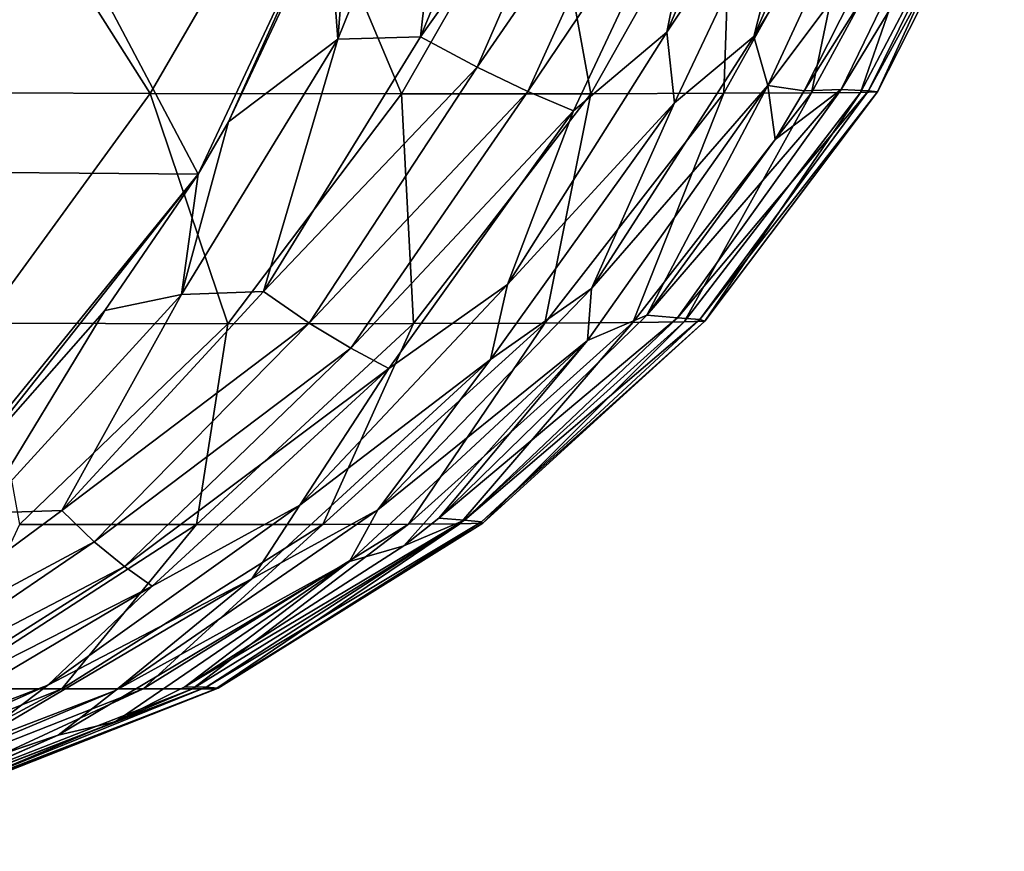
# Model space of a CAD drawing. Units: millimetres. Extents: x -300 to 300, y 690 to 850.
# Drawn here: x 220 to 280, y 701 to 752 of the extents above; entities that cross this region are included whole.
import ezdxf

# ---------------------------------------------------------------- set-up
doc = ezdxf.new("R2010")
doc.units = ezdxf.units.MM
doc.header["$LTSCALE"] = 101.851852
for name, color, linetype in [('14', 7, 'CONTINUOUS'), ('15', 7, 'CONTINUOUS'), ('32', 7, 'CONTINUOUS')]:
    doc.layers.add(name, color=color, linetype=linetype)

msp = doc.modelspace()

# ---------------------------------------------------------------- linework, layer by layer
at = {"layer": '14', "linetype": 'CONTINUOUS'}
for points in [[(246.169, 767.954, 18.468), (239.22, 750.757, 18.752), (240.196, 762.703), (246.169, 767.954, 18.468)], [(239.22, 750.757, 18.752), (246.169, 767.954, 18.468), (244.264, 750.908, 42.774), (239.22, 750.757, 18.752)], [(244.264, 750.908, 42.774), (246.169, 767.954, 18.468), (251.312, 768.038, 42.291), (244.264, 750.908, 42.774)], [(244.264, 750.908, 42.774), (251.312, 768.038, 42.291), (255.237, 766.385, 64.757), (244.264, 750.908, 42.774)], [(266.526, 768.113, 126.639), (259.239, 751.196, 126.542), (261.817, 763.97, 106.591), (266.526, 768.113, 126.639)], [(259.239, 751.196, 126.542), (266.526, 768.113, 126.639), (267.929, 764.304, 146.374), (259.239, 751.196, 126.542)], [(264.52, 750.922, 166.109), (267.929, 764.304, 146.374), (271.879, 767.798, 166.476), (264.52, 750.922, 166.109)], [(264.52, 750.922, 166.109), (271.879, 767.798, 166.476), (273.361, 765.164, 186.823), (264.52, 750.922, 166.109)], [(244.264, 750.908, 42.774), (255.237, 766.385, 64.757), (247.705, 749.058, 65.298), (244.264, 750.908, 42.774)], [(255.237, 766.385, 64.757), (258.717, 765.052, 86.096), (247.705, 749.058, 65.298), (255.237, 766.385, 64.757)], [(258.717, 765.052, 86.096), (250.785, 747.585, 86.572), (247.705, 749.058, 65.298), (258.717, 765.052, 86.096)], [(258.717, 765.052, 86.096), (261.817, 763.97, 106.591), (250.785, 747.585, 86.572), (258.717, 765.052, 86.096)], [(265.376, 747.95, 186.596), (264.52, 750.922, 166.109), (273.361, 765.164, 186.823), (265.376, 747.95, 186.596)], [(265.376, 747.95, 186.596), (273.361, 765.164, 186.823), (272.705, 757.726, 208), (265.376, 747.95, 186.596)], [(259.7, 746.886, 146.206), (259.239, 751.196, 126.542), (267.929, 764.304, 146.374), (259.7, 746.886, 146.206)], [(259.7, 746.886, 146.206), (267.929, 764.304, 146.374), (264.52, 750.922, 166.109), (259.7, 746.886, 146.206)], [(261.817, 763.97, 106.591), (253.555, 746.406, 106.906), (250.785, 747.585, 86.572), (261.817, 763.97, 106.591)], [(261.817, 763.97, 106.591), (259.239, 751.196, 126.542), (253.555, 746.406, 106.906), (261.817, 763.97, 106.591)], [(240.196, 762.703), (239.22, 750.757, 18.752), (238.645, 758.627), (240.196, 762.703)], [(238.645, 758.627), (239.22, 750.757, 18.752), (232.58, 745.739), (238.645, 758.627)], [(267.587, 747.619, 208), (265.376, 747.95, 186.596), (272.705, 757.726, 208), (267.587, 747.619, 208)], [(234.7, 735.415, 43.29), (239.22, 750.757, 18.752), (244.264, 750.908, 42.774), (234.7, 735.415, 43.29)], [(234.7, 735.415, 43.29), (244.264, 750.908, 42.774), (247.705, 749.058, 65.298), (234.7, 735.415, 43.29)], [(259.239, 751.196, 126.542), (249.545, 735.833, 126.932), (253.555, 746.406, 106.906), (259.239, 751.196, 126.542)], [(249.545, 735.833, 126.932), (259.239, 751.196, 126.542), (259.7, 746.886, 146.206), (249.545, 735.833, 126.932)], [(254.651, 735.588, 166.223), (259.7, 746.886, 146.206), (264.52, 750.922, 166.109), (254.651, 735.588, 166.223)], [(254.651, 735.588, 166.223), (264.52, 750.922, 166.109), (265.376, 747.95, 186.596), (254.651, 735.588, 166.223)], [(239.22, 750.757, 18.752), (229.714, 735.228, 19.027), (232.58, 745.739), (239.22, 750.757, 18.752)], [(229.714, 735.228, 19.027), (239.22, 750.757, 18.752), (234.7, 735.415, 43.29), (229.714, 735.228, 19.027)], [(234.7, 735.415, 43.29), (247.705, 749.058, 65.298), (237.484, 733.485, 65.936), (234.7, 735.415, 43.29)], [(247.705, 749.058, 65.298), (250.785, 747.585, 86.572), (237.484, 733.485, 65.936), (247.705, 749.058, 65.298)], [(254.403, 732.418, 186.674), (254.651, 735.588, 166.223), (265.376, 747.95, 186.596), (254.403, 732.418, 186.674)], [(254.403, 732.418, 186.674), (265.376, 747.95, 186.596), (258.013, 733.961, 208), (254.403, 732.418, 186.674)], [(258.013, 733.961, 208), (265.376, 747.95, 186.596), (265.818, 744.664, 208), (258.013, 733.961, 208)], [(265.818, 744.664, 208), (265.376, 747.95, 186.596), (267.587, 747.619, 208), (265.818, 744.664, 208)], [(250.785, 747.585, 86.572), (240.015, 731.956, 87.24), (237.484, 733.485, 65.936), (250.785, 747.585, 86.572)], [(250.785, 747.585, 86.572), (253.555, 746.406, 106.906), (240.015, 731.956, 87.24), (250.785, 747.585, 86.572)], [(248.507, 731.261, 146.576), (249.545, 735.833, 126.932), (259.7, 746.886, 146.206), (248.507, 731.261, 146.576)], [(248.507, 731.261, 146.576), (259.7, 746.886, 146.206), (254.651, 735.588, 166.223), (248.507, 731.261, 146.576)], [(253.555, 746.406, 106.906), (242.32, 730.733, 107.537), (240.015, 731.956, 87.24), (253.555, 746.406, 106.906)], [(253.555, 746.406, 106.906), (249.545, 735.833, 126.932), (242.32, 730.733, 107.537), (253.555, 746.406, 106.906)], [(232.58, 745.739), (229.714, 735.228, 19.027), (230.725, 742.553), (232.58, 745.739)], [(230.725, 742.553), (229.714, 735.228, 19.027), (225.05, 734.243), (230.725, 742.553)], [(222.434, 722.075, 43.691), (229.714, 735.228, 19.027), (234.7, 735.415, 43.29), (222.434, 722.075, 43.691)], [(222.434, 722.075, 43.691), (234.7, 735.415, 43.29), (237.484, 733.485, 65.936), (222.434, 722.075, 43.691)], [(249.545, 735.833, 126.932), (236.926, 722.401, 127.555), (242.32, 730.733, 107.537), (249.545, 735.833, 126.932)], [(236.926, 722.401, 127.555), (249.545, 735.833, 126.932), (248.507, 731.261, 146.576), (236.926, 722.401, 127.555)], [(241.66, 722.116, 166.639), (248.507, 731.261, 146.576), (254.651, 735.588, 166.223), (241.66, 722.116, 166.639)], [(241.66, 722.116, 166.639), (254.651, 735.588, 166.223), (254.403, 732.418, 186.674), (241.66, 722.116, 166.639)], [(229.714, 735.228, 19.027), (217.559, 721.915, 19.223), (225.05, 734.243), (229.714, 735.228, 19.027)], [(217.559, 721.915, 19.223), (229.714, 735.228, 19.027), (222.434, 722.075, 43.691), (217.559, 721.915, 19.223)], [(225.05, 734.243), (217.559, 721.915, 19.223), (216.374, 724.391), (225.05, 734.243)], [(245.38, 721.61, 208), (254.403, 732.418, 186.674), (258.013, 733.961, 208), (245.38, 721.61, 208)], [(222.434, 722.075, 43.691), (237.484, 733.485, 65.936), (224.415, 720.18, 66.455), (222.434, 722.075, 43.691)], [(237.484, 733.485, 65.936), (240.015, 731.956, 87.24), (224.415, 720.18, 66.455), (237.484, 733.485, 65.936)], [(239.948, 718.975, 186.946), (241.66, 722.116, 166.639), (254.403, 732.418, 186.674), (239.948, 718.975, 186.946)], [(239.948, 718.975, 186.946), (254.403, 732.418, 186.674), (243.248, 719.928, 208), (239.948, 718.975, 186.946)], [(243.248, 719.928, 208), (254.403, 732.418, 186.674), (245.38, 721.61, 208), (243.248, 719.928, 208)], [(240.015, 731.956, 87.24), (226.252, 718.682, 87.835), (224.415, 720.18, 66.455), (240.015, 731.956, 87.24)], [(240.015, 731.956, 87.24), (242.32, 730.733, 107.537), (226.252, 718.682, 87.835), (240.015, 731.956, 87.24)], [(234.007, 717.92, 147.211), (236.926, 722.401, 127.555), (248.507, 731.261, 146.576), (234.007, 717.92, 147.211)], [(234.007, 717.92, 147.211), (248.507, 731.261, 146.576), (241.66, 722.116, 166.639), (234.007, 717.92, 147.211)], [(242.32, 730.733, 107.537), (227.945, 717.486, 108.187), (226.252, 718.682, 87.835), (242.32, 730.733, 107.537)], [(242.32, 730.733, 107.537), (236.926, 722.401, 127.555), (227.945, 717.486, 108.187), (242.32, 730.733, 107.537)], [(236.926, 722.401, 127.555), (221.6, 711.448, 128.156), (227.945, 717.486, 108.187), (236.926, 722.401, 127.555)], [(221.6, 711.448, 128.156), (236.926, 722.401, 127.555), (234.007, 717.92, 147.211), (221.6, 711.448, 128.156)], [(207.914, 711.325, 43.828), (217.559, 721.915, 19.223), (222.434, 722.075, 43.691), (207.914, 711.325, 43.828)], [(207.914, 711.325, 43.828), (222.434, 722.075, 43.691), (224.415, 720.18, 66.455), (207.914, 711.325, 43.828)], [(225.71, 711.121, 167.18), (234.007, 717.92, 147.211), (241.66, 722.116, 166.639), (225.71, 711.121, 167.18)], [(225.71, 711.121, 167.18), (241.66, 722.116, 166.639), (239.948, 718.975, 186.946), (225.71, 711.121, 167.18)], [(207.914, 711.325, 43.828), (224.415, 720.18, 66.455), (208.935, 709.636, 66.638), (207.914, 711.325, 43.828)], [(224.415, 720.18, 66.455), (226.252, 718.682, 87.835), (208.935, 709.636, 66.638), (224.415, 720.18, 66.455)], [(229.922, 711.343, 208), (239.948, 718.975, 186.946), (243.248, 719.928, 208), (229.922, 711.343, 208)], [(226.252, 718.682, 87.835), (209.906, 708.33, 88.091), (208.935, 709.636, 66.638), (226.252, 718.682, 87.835)], [(226.252, 718.682, 87.835), (227.945, 717.486, 108.187), (209.906, 708.33, 88.091), (226.252, 718.682, 87.835)], [(222.226, 708.404, 187.303), (225.71, 711.121, 167.18), (239.948, 718.975, 186.946), (222.226, 708.404, 187.303)], [(222.226, 708.404, 187.303), (239.948, 718.975, 186.946), (225.694, 709.222, 208), (222.226, 708.404, 187.303)], [(225.694, 709.222, 208), (239.948, 718.975, 186.946), (229.922, 711.343, 208), (225.694, 709.222, 208)], [(227.945, 717.486, 108.187), (210.808, 707.307, 108.557), (209.906, 708.33, 88.091), (227.945, 717.486, 108.187)], [(227.945, 717.486, 108.187), (221.6, 711.448, 128.156), (210.808, 707.307, 108.557), (227.945, 717.486, 108.187)], [(216.475, 707.596, 147.839), (221.6, 711.448, 128.156), (234.007, 717.92, 147.211), (216.475, 707.596, 147.839)], [(216.475, 707.596, 147.839), (234.007, 717.92, 147.211), (225.71, 711.121, 167.18), (216.475, 707.596, 147.839)], [(221.6, 711.448, 128.156), (203.847, 703.541, 128.48), (210.808, 707.307, 108.557), (221.6, 711.448, 128.156)], [(203.847, 703.541, 128.48), (221.6, 711.448, 128.156), (216.475, 707.596, 147.839), (203.847, 703.541, 128.48)], [(207.012, 703.287, 167.665), (216.475, 707.596, 147.839), (225.71, 711.121, 167.18), (207.012, 703.287, 167.665)], [(207.012, 703.287, 167.665), (225.71, 711.121, 167.18), (222.226, 708.404, 187.303), (207.012, 703.287, 167.665)], [(212.107, 703.967, 208), (222.226, 708.404, 187.303), (225.694, 709.222, 208), (212.107, 703.967, 208)], [(201.448, 701.341, 187.632), (207.012, 703.287, 167.665), (222.226, 708.404, 187.303), (201.448, 701.341, 187.632)], [(201.448, 701.341, 187.632), (222.226, 708.404, 187.303), (211.84, 703.884, 208), (201.448, 701.341, 187.632)], [(211.84, 703.884, 208), (222.226, 708.404, 187.303), (212.107, 703.967, 208), (211.84, 703.884, 208)]]:
    msp.add_3dface(points, dxfattribs=at)
at = {"layer": '15', "linetype": 'CONTINUOUS'}
for points in [[(209.107, 747.537, 398.597), (227.807, 747.463, 387.488), (218.105, 762.768, 403.209), (209.107, 747.537, 398.597)], [(218.105, 762.768, 403.209), (227.807, 747.463, 387.488), (236.682, 762.737, 391.655), (218.105, 762.768, 403.209)], [(227.807, 747.463, 387.488), (243.106, 747.437, 373.852), (236.682, 762.737, 391.655), (227.807, 747.463, 387.488)], [(236.682, 762.737, 391.655), (243.106, 747.437, 373.852), (251.833, 762.726, 377.614), (236.682, 762.737, 391.655)], [(243.106, 747.437, 373.852), (254.619, 747.446, 357.602), (251.833, 762.726, 377.614), (243.106, 747.437, 373.852)], [(251.833, 762.726, 377.614), (254.619, 747.446, 357.602), (263.232, 762.729, 360.97), (251.833, 762.726, 377.614)], [(254.619, 747.446, 357.602), (262.704, 747.476, 339.107), (263.232, 762.729, 360.97), (254.619, 747.446, 357.602)], [(262.704, 747.476, 339.107), (268.027, 747.503, 318.861), (271.201, 762.739, 342.067), (262.704, 747.476, 339.107)], [(263.232, 762.729, 360.97), (262.704, 747.476, 339.107), (271.201, 762.739, 342.067), (263.232, 762.729, 360.97)], [(267.587, 747.619, 208), (272.705, 757.726, 208), (277.164, 762.799, 230.317), (267.587, 747.619, 208)], [(269.849, 747.709, 229.628), (267.587, 747.619, 208), (277.164, 762.799, 230.317), (269.849, 747.709, 229.628)], [(268.027, 747.503, 318.861), (271.017, 747.528, 297.301), (276.308, 762.746, 321.388), (268.027, 747.503, 318.861)], [(271.201, 762.739, 342.067), (268.027, 747.503, 318.861), (276.308, 762.746, 321.388), (271.201, 762.739, 342.067)], [(278.976, 762.774, 253.369), (269.849, 747.709, 229.628), (277.164, 762.799, 230.317), (278.976, 762.774, 253.369)], [(271.494, 747.625, 252.183), (269.849, 747.709, 229.628), (278.976, 762.774, 253.369), (271.494, 747.625, 252.183)], [(271.017, 747.528, 297.301), (272.058, 747.564, 274.909), (279.014, 762.751, 299.391), (271.017, 747.528, 297.301)], [(276.308, 762.746, 321.388), (271.017, 747.528, 297.301), (279.014, 762.751, 299.391), (276.308, 762.746, 321.388)], [(279.761, 762.758, 276.557), (271.494, 747.625, 252.183), (278.976, 762.774, 253.369), (279.761, 762.758, 276.557)], [(272.058, 747.564, 274.909), (271.494, 747.625, 252.183), (279.761, 762.758, 276.557), (272.058, 747.564, 274.909)], [(279.014, 762.751, 299.391), (272.058, 747.564, 274.909), (279.761, 762.758, 276.557), (279.014, 762.751, 299.391)], [(209.107, 747.537, 398.597), (217.633, 733.488, 379.848), (227.807, 747.463, 387.488), (209.107, 747.537, 398.597)], [(217.633, 733.488, 379.848), (232.547, 733.45, 366.771), (227.807, 747.463, 387.488), (217.633, 733.488, 379.848)], [(227.807, 747.463, 387.488), (232.547, 733.45, 366.771), (243.106, 747.437, 373.852), (227.807, 747.463, 387.488)], [(232.547, 733.45, 366.771), (243.828, 733.454, 351.203), (243.106, 747.437, 373.852), (232.547, 733.45, 366.771)], [(243.106, 747.437, 373.852), (243.828, 733.454, 351.203), (254.619, 747.446, 357.602), (243.106, 747.437, 373.852)], [(243.828, 733.454, 351.203), (251.814, 733.485, 333.493), (254.619, 747.446, 357.602), (243.828, 733.454, 351.203)], [(251.814, 733.485, 333.493), (257.169, 733.518, 314.112), (262.704, 747.476, 339.107), (251.814, 733.485, 333.493)], [(254.619, 747.446, 357.602), (251.814, 733.485, 333.493), (262.704, 747.476, 339.107), (254.619, 747.446, 357.602)], [(257.169, 733.518, 314.112), (260.299, 733.554, 293.471), (268.027, 747.503, 318.861), (257.169, 733.518, 314.112)], [(262.704, 747.476, 339.107), (257.169, 733.518, 314.112), (268.027, 747.503, 318.861), (262.704, 747.476, 339.107)], [(258.013, 733.961, 208), (265.818, 744.664, 208), (269.849, 747.709, 229.628), (258.013, 733.961, 208)], [(259.883, 733.815, 228.673), (258.013, 733.961, 208), (269.849, 747.709, 229.628), (259.883, 733.815, 228.673)], [(271.494, 747.625, 252.183), (259.883, 733.815, 228.673), (269.849, 747.709, 229.628), (271.494, 747.625, 252.183)], [(261.249, 733.695, 250.272), (259.883, 733.815, 228.673), (271.494, 747.625, 252.183), (261.249, 733.695, 250.272)], [(260.299, 733.554, 293.471), (261.556, 733.608, 272.033), (271.017, 747.528, 297.301), (260.299, 733.554, 293.471)], [(268.027, 747.503, 318.861), (260.299, 733.554, 293.471), (271.017, 747.528, 297.301), (268.027, 747.503, 318.861)], [(272.058, 747.564, 274.909), (261.249, 733.695, 250.272), (271.494, 747.625, 252.183), (272.058, 747.564, 274.909)], [(261.556, 733.608, 272.033), (261.249, 733.695, 250.272), (272.058, 747.564, 274.909), (261.556, 733.608, 272.033)], [(271.017, 747.528, 297.301), (261.556, 733.608, 272.033), (272.058, 747.564, 274.909), (271.017, 747.528, 297.301)], [(265.818, 744.664, 208), (267.587, 747.619, 208), (269.849, 747.709, 229.628), (265.818, 744.664, 208)], [(245.38, 721.61, 208), (258.013, 733.961, 208), (259.883, 733.815, 228.673), (245.38, 721.61, 208)], [(246.925, 721.488, 227.505), (245.38, 721.61, 208), (259.883, 733.815, 228.673), (246.925, 721.488, 227.505)], [(246.656, 721.274, 288.292), (248.037, 721.314, 268.2), (260.299, 733.554, 293.471), (246.656, 721.274, 288.292)], [(257.169, 733.518, 314.112), (246.656, 721.274, 288.292), (260.299, 733.554, 293.471), (257.169, 733.518, 314.112)], [(261.249, 733.695, 250.272), (246.925, 721.488, 227.505), (259.883, 733.815, 228.673), (261.249, 733.695, 250.272)], [(247.974, 721.386, 247.792), (246.925, 721.488, 227.505), (261.249, 733.695, 250.272), (247.974, 721.386, 247.792)], [(261.556, 733.608, 272.033), (247.974, 721.386, 247.792), (261.249, 733.695, 250.272), (261.556, 733.608, 272.033)], [(248.037, 721.314, 268.2), (247.974, 721.386, 247.792), (261.556, 733.608, 272.033), (248.037, 721.314, 268.2)], [(260.299, 733.554, 293.471), (248.037, 721.314, 268.2), (261.556, 733.608, 272.033), (260.299, 733.554, 293.471)], [(217.633, 733.488, 379.848), (219.877, 721.235, 357.1), (232.547, 733.45, 366.771), (217.633, 733.488, 379.848)], [(219.877, 721.235, 357.1), (230.626, 721.223, 342.447), (232.547, 733.45, 366.771), (219.877, 721.235, 357.1)], [(230.626, 721.223, 342.447), (238.314, 721.236, 325.817), (243.828, 733.454, 351.203), (230.626, 721.223, 342.447)], [(232.547, 733.45, 366.771), (230.626, 721.223, 342.447), (243.828, 733.454, 351.203), (232.547, 733.45, 366.771)], [(238.314, 721.236, 325.817), (243.529, 721.251, 307.638), (251.814, 733.485, 333.493), (238.314, 721.236, 325.817)], [(243.828, 733.454, 351.203), (238.314, 721.236, 325.817), (251.814, 733.485, 333.493), (243.828, 733.454, 351.203)], [(243.529, 721.251, 307.638), (246.656, 721.274, 288.292), (257.169, 733.518, 314.112), (243.529, 721.251, 307.638)], [(251.814, 733.485, 333.493), (243.529, 721.251, 307.638), (257.169, 733.518, 314.112), (251.814, 733.485, 333.493)], [(243.248, 719.928, 208), (245.38, 721.61, 208), (246.925, 721.488, 227.505), (243.248, 719.928, 208)], [(219.877, 721.235, 357.1), (215.196, 711.236, 332.013), (230.626, 721.223, 342.447), (219.877, 721.235, 357.1)], [(215.196, 711.236, 332.013), (222.436, 711.229, 316.677), (230.626, 721.223, 342.447), (215.196, 711.236, 332.013)], [(222.436, 711.229, 316.677), (227.384, 711.225, 299.942), (238.314, 721.236, 325.817), (222.436, 711.229, 316.677)], [(230.626, 721.223, 342.447), (222.436, 711.229, 316.677), (238.314, 721.236, 325.817), (230.626, 721.223, 342.447)], [(227.384, 711.225, 299.942), (230.397, 711.227, 282.155), (243.529, 721.251, 307.638), (227.384, 711.225, 299.942)], [(238.314, 721.236, 325.817), (227.384, 711.225, 299.942), (243.529, 721.251, 307.638), (238.314, 721.236, 325.817)], [(229.922, 711.343, 208), (243.248, 719.928, 208), (246.925, 721.488, 227.505), (229.922, 711.343, 208)], [(231.217, 711.321, 226.176), (229.922, 711.343, 208), (246.925, 721.488, 227.505), (231.217, 711.321, 226.176)], [(230.397, 711.227, 282.155), (231.817, 711.239, 263.684), (246.656, 721.274, 288.292), (230.397, 711.227, 282.155)], [(243.529, 721.251, 307.638), (230.397, 711.227, 282.155), (246.656, 721.274, 288.292), (243.529, 721.251, 307.638)], [(247.974, 721.386, 247.792), (231.217, 711.321, 226.176), (246.925, 721.488, 227.505), (247.974, 721.386, 247.792)], [(231.959, 711.271, 244.9), (231.217, 711.321, 226.176), (247.974, 721.386, 247.792), (231.959, 711.271, 244.9)], [(231.817, 711.239, 263.684), (231.959, 711.271, 244.9), (248.037, 721.314, 268.2), (231.817, 711.239, 263.684)], [(246.656, 721.274, 288.292), (231.817, 711.239, 263.684), (248.037, 721.314, 268.2), (246.656, 721.274, 288.292)], [(248.037, 721.314, 268.2), (231.959, 711.271, 244.9), (247.974, 721.386, 247.792), (248.037, 721.314, 268.2)], [(215.196, 711.236, 332.013), (204.38, 703.988, 306.651), (222.436, 711.229, 316.677), (215.196, 711.236, 332.013)], [(204.38, 703.988, 306.651), (208.978, 703.991, 291.511), (222.436, 711.229, 316.677), (204.38, 703.988, 306.651)], [(222.436, 711.229, 316.677), (208.978, 703.991, 291.511), (227.384, 711.225, 299.942), (222.436, 711.229, 316.677)], [(208.978, 703.991, 291.511), (211.807, 703.992, 275.444), (227.384, 711.225, 299.942), (208.978, 703.991, 291.511)], [(211.807, 703.992, 275.444), (213.201, 703.991, 258.756), (230.397, 711.227, 282.155), (211.807, 703.992, 275.444)], [(227.384, 711.225, 299.942), (211.807, 703.992, 275.444), (230.397, 711.227, 282.155), (227.384, 711.225, 299.942)], [(212.107, 703.967, 208), (225.694, 709.222, 208), (231.217, 711.321, 226.176), (212.107, 703.967, 208)], [(213.022, 703.976, 224.741), (212.107, 703.967, 208), (231.217, 711.321, 226.176), (213.022, 703.976, 224.741)], [(231.959, 711.271, 244.9), (213.022, 703.976, 224.741), (231.217, 711.321, 226.176), (231.959, 711.271, 244.9)], [(213.498, 703.985, 241.753), (213.022, 703.976, 224.741), (231.959, 711.271, 244.9), (213.498, 703.985, 241.753)], [(213.201, 703.991, 258.756), (213.498, 703.985, 241.753), (231.817, 711.239, 263.684), (213.201, 703.991, 258.756)], [(230.397, 711.227, 282.155), (213.201, 703.991, 258.756), (231.817, 711.239, 263.684), (230.397, 711.227, 282.155)], [(231.817, 711.239, 263.684), (213.498, 703.985, 241.753), (231.959, 711.271, 244.9), (231.817, 711.239, 263.684)], [(225.694, 709.222, 208), (229.922, 711.343, 208), (231.217, 711.321, 226.176), (225.694, 709.222, 208)]]:
    msp.add_3dface(points, dxfattribs=at)
at = {"layer": '32', "linetype": 'CONTINUOUS'}
for points in [[(220.073, 762.734), (211.387, 742.714), (200.077, 762.734), (220.073, 762.734)], [(230.725, 742.553), (211.387, 742.714), (220.073, 762.734), (230.725, 742.553)], [(240.196, 762.703), (230.725, 742.553), (220.073, 762.734), (240.196, 762.703)], [(240.196, 762.703), (232.58, 745.739), (230.725, 742.553), (240.196, 762.703)], [(240.196, 762.703), (238.645, 758.627), (232.58, 745.739), (240.196, 762.703)], [(230.725, 742.553), (214.504, 722.592), (211.387, 742.714), (230.725, 742.553)], [(230.725, 742.553), (216.374, 724.391), (214.504, 722.592), (230.725, 742.553)], [(230.725, 742.553), (225.05, 734.243), (216.374, 724.391), (230.725, 742.553)]]:
    msp.add_3dface(points, dxfattribs=at)

doc.saveas('drawing.dxf')
